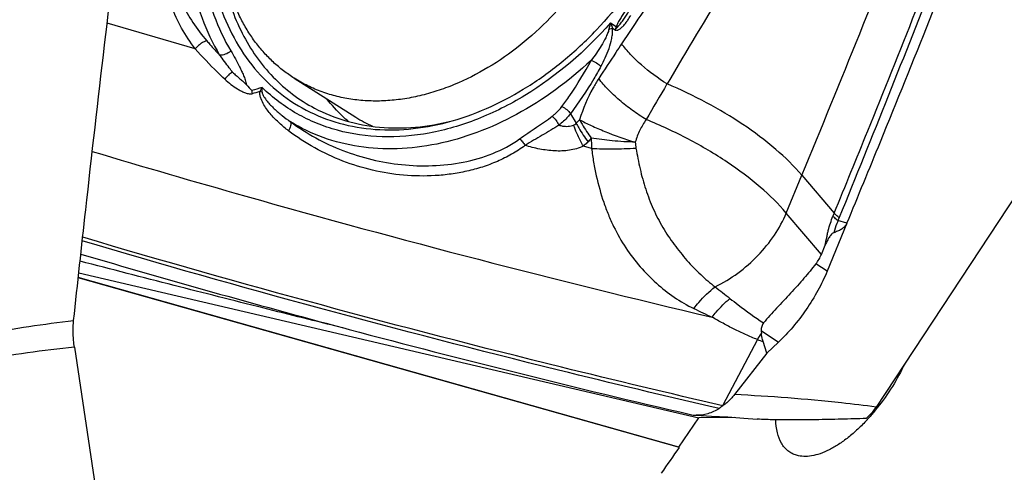
# Model space of a CAD drawing. Units: millimetres. Extents: x 0 to 594, y 0 to 420.
# Drawn here: x 143 to 152, y 131 to 136 of the extents above; entities that cross this region are included whole.
import ezdxf

# ---------------------------------------------------------------- set-up
doc = ezdxf.new("R2010")
doc.units = ezdxf.units.MM
doc.header["$LTSCALE"] = 32.67
for name, color, linetype in [('606997584-000_CL', 7, 'CONTINUOUS'), ('607565292-000_CL', 7, 'CONTINUOUS'), ('607614245-000_CL', 7, 'CONTINUOUS')]:
    doc.layers.add(name, color=color, linetype=linetype)

msp = doc.modelspace()

# ---------------------------------------------------------------- linework, layer by layer
at = {"layer": '606997584-000_CL', "color": 7, "linetype": 'CONTINUOUS'}
msp.add_line((145.7435, 135.026), (146.3179, 134.6624), dxfattribs=at)
msp.add_arc((147.0278, 135.7844), 1.3277, 237.67846, 245.30839, dxfattribs=at)
for points, knots in [([(148.9065, 138.2892), (148.9233, 138.2381), (148.9528, 138.133), (148.9837, 137.9703), (149.0019, 137.8016), (149.0088, 137.5678), (148.9841, 137.2667), (148.904, 136.9041), (148.7752, 136.5456), (148.6011, 136.2004), (148.3862, 135.8774), (148.1361, 135.5848), (147.8571, 135.3302), (147.5564, 135.1202), (147.2909, 134.9854), (147.0751, 134.9056), (146.9147, 134.8604), (146.755, 134.8297), (146.597, 134.8136), (146.4418, 134.8122), (146.2903, 134.8256), (146.1437, 134.8536), (146.0028, 134.8962), (145.8686, 134.9531), (145.7841, 135.0003), (145.7435, 135.026)], [0, 0, 0, 0, 0.028887, 0.058491, 0.088822, 0.119871, 0.18396, 0.25041, 0.318634, 0.38791, 0.45744, 0.526408, 0.59404, 0.659656, 0.722736, 0.753243, 0.783023, 0.812082, 0.840446, 0.868161, 0.895293, 0.921931, 0.948179, 0.974158, 1, 1, 1, 1]), ([(145.7435, 135.026), (145.7091, 135.0477), (145.6422, 135.0945), (145.5486, 135.1738), (145.4618, 135.262), (145.3825, 135.3585), (145.3109, 135.463), (145.2474, 135.575), (145.1922, 135.6938), (145.1615, 135.7764), (145.1476, 135.8187)], [0, 0, 0, 0, 0.120586, 0.241631, 0.363578, 0.486845, 0.611814, 0.738818, 0.868138, 1, 1, 1, 1])]:
    msp.add_open_spline(points, degree=3, knots=knots, dxfattribs=at)
at = {"layer": '607565292-000_CL', "color": 9, "linetype": 'CONTINUOUS'}
for p, q in [((144.8219, 135.2996), (144.0014, 135.5392)), ((148.6901, 135.5421), (148.7417, 135.5071)), ((148.7078, 135.4914), (148.7317, 135.4752)), ((145.444, 134.8967), (145.4245, 134.9009)), ((148.3153, 134.6958), (148.3705, 134.6062)), ((148.3705, 134.6062), (148.4013, 134.6398)), ((148.5126, 134.372), (148.4365, 134.3942)), ((150.3263, 133.7708), (150.4715, 134.1226)), ((150.4715, 134.1226), (150.7725, 133.7691)), ((150.6541, 133.386), (150.3263, 133.7708)), ((150.7725, 133.7691), (150.7613, 133.7417)), ((150.8191, 133.7279), (150.8079, 133.7005)), ((150.8917, 133.676), (150.8079, 133.7005)), ((150.7069, 133.2281), (150.6023, 133.298)), ((150.0925, 132.677), (150.2543, 132.569)), ((150.0568, 132.5929), (149.7333, 131.9747))]:
    msp.add_line(p, q, dxfattribs=at)
at = {"layer": '607565292-000_CL', "color": 7, "linetype": 'CONTINUOUS'}
for p, q in [((153.5385, 135.571), (151.1636, 131.9634)), ((148.5106, 134.4676), (148.4801, 134.4342)), ((150.8917, 133.676), (150.7069, 133.2281)), ((150.6541, 133.386), (150.6889, 133.4704)), ((146.194, 132.7033), (146.2537, 132.6874)), ((146.1941, 132.7035), (146.2537, 132.6874)), ((150.1449, 132.4668), (150.111, 132.5735)), ((150.2543, 132.569), (150.1449, 132.4668)), ((150.1449, 132.4668), (149.8432, 132.0798))]:
    msp.add_line(p, q, dxfattribs=at)
msp.add_lwpolyline([(149.4871, 131.8875), (149.6302, 131.8803), (149.7806, 131.8715), (149.9301, 131.8613), (150.0552, 131.8517)], dxfattribs=at)
for centre, radius, start, end in [((-27.4378, 207.5771), 192.4768, 337.565419, 338.412996), ((146.5852, 136.099), 1.7153, 221.4006, 223.81789), ((172.064, 229.4705), 100.1656, 253.5838, 255.032404), ((172.1218, 229.6862), 100.3889, 255.067645, 256.938044), ((150.3929, 132.683), 0.3005, 181.146, 186.18652), ((149.5003, 132.1846), 0.2974, 257.01559, 267.45529)]:
    msp.add_arc(centre, radius, start, end, dxfattribs=at)
at = {"layer": '607565292-000_CL', "color": 9, "linetype": 'CONTINUOUS'}
for centre, radius, start, end in [((149.2126, 135.372), 0.5495, 161.96772, 168.32527), ((148.8632, 135.4259), 0.1405, 153.11705, 159.43999), ((146.1604, 132.1815), 2.8482, 104.52782, 106.58064), ((146.1043, 132.1319), 2.8512, 103.79368, 105.33395), ((232.0543, 86.3651), 96.047, 149.596579, 149.825628), ((149.7092, 134.4441), 1.1988, 178.87685, 183.4493), ((149.4963, 134.4694), 0.5777, 183.91803, 189.44609), ((161.2469, 147.568), 18.5458, 231.34907, 231.89229), ((155.3526, 145.1491), 13.6075, 244.36329, 245.15645), ((151.1324, 131.9379), 1.2593, 145.53053, 148.66017), ((150.5923, 134.0021), 1.5075, 249.19467, 251.38007)]:
    msp.add_arc(centre, radius, start, end, dxfattribs=at)
at = {"layer": '607565292-000_CL', "color": 7, "linetype": 'CONTINUOUS'}
msp.add_ellipse((148.8306, 134.6036), major_axis=(1.7823, -1.2916), ratio=0.399528, start_param=-0.020048, end_param=0.095681, dxfattribs=at)
for points, knots in [([(145.9334, 138.8611), (145.7308, 138.6483), (145.464, 138.2903), (145.2002, 137.7659), (145.0059, 137.2295), (144.9135, 136.6762), (144.9374, 136.2037), (144.9804, 135.9511), (145.0411, 135.7143), (145.1507, 135.4383), (145.3368, 135.1458), (145.5717, 134.9036), (145.8495, 134.7186), (146.1624, 134.5958), (146.5018, 134.5384), (146.8588, 134.5471), (147.0969, 134.5954), (147.2158, 134.6293)], [0, 0, 0, 0, 0.14412, 0.216298, 0.287413, 0.423422, 0.48762, 0.518641, 0.548932, 0.607376, 0.663443, 0.717877, 0.771655, 0.825857, 0.881495, 0.939374, 1, 1, 1, 1]), ([(146.017, 138.7905), (145.7207, 138.4793), (145.4169, 138.0185), (145.1895, 137.4189), (145.0787, 137.0199), (145.0138, 136.5244), (145.0535, 136.0397), (145.1508, 135.6853), (145.2528, 135.4437), (145.3837, 135.2255), (145.5417, 135.0339), (145.7247, 134.8717), (145.8616, 134.7848), (145.9327, 134.7473)], [0, 0, 0, 0, 0.279436, 0.348788, 0.41697, 0.548313, 0.671644, 0.730218, 0.78679, 0.84162, 0.895091, 0.947696, 1, 1, 1, 1]), ([(150.8917, 133.676), (150.996, 133.9288), (151.4088, 134.9348), (151.8135, 135.9442), (152.111, 136.7018)], [0, 0, 0, 0, 0.251527, 1, 1, 1, 1]), ([(149.2072, 136.4099), (149.1652, 136.3242), (148.9849, 135.9894), (148.7539, 135.6817), (148.5575, 135.4754)], [0, 0, 0, 0, 0.250778, 1, 1, 1, 1]), ([(147.2158, 134.6293), (147.4631, 134.6997), (147.8259, 134.8696), (148.2579, 135.1842), (148.4607, 135.3738), (148.5575, 135.4754)], [0, 0, 0, 0, 0.48164, 0.737253, 1, 1, 1, 1]), ([(145.1688, 135.0823), (145.18, 135.0717), (145.2026, 135.0513), (145.2364, 135.0218), (145.2693, 134.9941), (145.2896, 134.9748), (145.2986, 134.9646)], [0, 0, 0, 0, 0.264444, 0.521329, 0.767754, 1, 1, 1, 1]), ([(145.3476, 134.9113), (145.3476, 134.9089), (145.3478, 134.899), (145.349, 134.889), (145.3504, 134.8816)], [0, 0, 0, 0, 0.241404, 1, 1, 1, 1]), ([(146.2495, 134.622), (146.2311, 134.6379), (146.1582, 134.7037), (146.0917, 134.7765), (146.0459, 134.8343)], [0, 0, 0, 0, 0.248352, 1, 1, 1, 1]), ([(145.9327, 134.7473), (146.025, 134.6984), (146.2229, 134.6188), (146.542, 134.5598), (146.8781, 134.5611), (147.103, 134.601), (147.2155, 134.63)], [0, 0, 0, 0, 0.238104, 0.482081, 0.735305, 1, 1, 1, 1]), ([(150.8917, 133.676), (150.8866, 133.6635), (150.8706, 133.6414), (150.8388, 133.6179), (150.8042, 133.6005), (150.7801, 133.5916), (150.7679, 133.5876)], [0, 0, 0, 0, 0.25889, 0.507903, 0.754156, 1, 1, 1, 1]), ([(150.7679, 133.5876), (150.7625, 133.5859), (150.7529, 133.5789), (150.7411, 133.5662), (150.7304, 133.5519), (150.7175, 133.5315), (150.7034, 133.5043), (150.6936, 133.4818), (150.6889, 133.4704)], [0, 0, 0, 0, 0.118247, 0.23951, 0.362983, 0.488139, 0.742278, 1, 1, 1, 1]), ([(146.1937, 132.7022), (145.9464, 132.7631), (145.4228, 132.8933), (144.6079, 133.1002), (144.0404, 133.2464), (143.7489, 133.3221)], [0, 0, 0, 0, 0.302911, 0.641772, 1, 1, 1, 1]), ([(150.6023, 133.298), (150.5659, 133.2528), (150.4891, 133.16), (150.3663, 133.0225), (150.258, 132.9082), (150.1732, 132.8169), (150.1333, 132.771), (150.1148, 132.7478)], [0, 0, 0, 0, 0.236584, 0.491769, 0.751999, 0.878907, 1, 1, 1, 1]), ([(150.7069, 133.2281), (150.6818, 133.1673), (150.6225, 133.0455), (150.5151, 132.8717), (150.3925, 132.7103), (150.3013, 132.6129), (150.2543, 132.569)], [0, 0, 0, 0, 0.245443, 0.503918, 0.760384, 1, 1, 1, 1]), ([(150.1148, 132.7478), (150.1068, 132.7377), (150.0953, 132.7145), (150.0923, 132.6892), (150.0925, 132.677)], [0, 0, 0, 0, 0.515924, 1, 1, 1, 1]), ([(150.111, 132.5735), (150.1089, 132.5798), (150.1015, 132.6051), (150.0963, 132.6311), (150.0942, 132.6507)], [0, 0, 0, 0, 0.252044, 1, 1, 1, 1]), ([(149.8432, 132.0798), (149.8354, 132.0699), (149.819, 132.0505), (149.7929, 132.0227), (149.7644, 131.9971), (149.7437, 131.9822), (149.7333, 131.9747)], [0, 0, 0, 0, 0.24813, 0.498166, 0.748856, 1, 1, 1, 1]), ([(149.736, 131.9757), (149.73, 131.9713), (149.7183, 131.9623), (149.706, 131.9541), (149.6999, 131.9501)], [0, 0, 0, 0, 0.503815, 1, 1, 1, 1]), ([(151.0702, 131.8576), (151.0791, 131.8651), (151.114, 131.8968), (151.1441, 131.9338), (151.1636, 131.9634)], [0, 0, 0, 0, 0.246401, 1, 1, 1, 1]), ([(149.6999, 131.9502), (149.6677, 131.9291), (149.5992, 131.8962), (149.5234, 131.8858), (149.4871, 131.8874)], [0, 0, 0, 0, 0.514437, 1, 1, 1, 1]), ([(151.0702, 131.8576), (150.9933, 131.8551), (150.8368, 131.8504), (150.639, 131.8462), (150.4752, 131.8441), (150.3459, 131.8436), (150.2332, 131.8444), (150.1355, 131.847), (150.0831, 131.8495), (150.0552, 131.8517)], [0, 0, 0, 0, 0.227244, 0.462681, 0.584702, 0.711056, 0.844912, 0.917534, 1, 1, 1, 1])]:
    msp.add_open_spline(points, degree=3, knots=knots, dxfattribs=at)
at = {"layer": '607565292-000_CL', "color": 9, "linetype": 'CONTINUOUS'}
for points, knots in [([(145.4489, 138.5566), (145.2649, 138.2973), (145.035, 137.876), (144.8396, 137.2805), (144.7538, 136.8336), (144.7304, 136.3955), (144.7701, 135.9768), (144.8723, 135.5884), (144.9832, 135.351), (145.0483, 135.2419)], [0, 0, 0, 0, 0.271439, 0.40459, 0.534027, 0.658694, 0.777924, 0.89155, 1, 1, 1, 1]), ([(145.5413, 138.4902), (145.3631, 138.239), (145.1404, 137.8309), (144.9512, 137.2541), (144.8681, 136.8213), (144.8454, 136.3969), (144.8839, 135.9913), (144.9829, 135.6151), (145.0903, 135.3852), (145.1533, 135.2795)], [0, 0, 0, 0, 0.27144, 0.40459, 0.534027, 0.658694, 0.777924, 0.89155, 1, 1, 1, 1]), ([(150.7725, 133.7691), (150.877, 134.0242), (151.2828, 135.02), (151.6798, 136.0194), (151.9692, 136.7648)], [0, 0, 0, 0, 0.256325, 1, 1, 1, 1]), ([(152.0085, 136.7283), (151.9143, 136.4836), (151.5252, 135.4806), (151.1258, 134.4815), (150.8191, 133.7279)], [0, 0, 0, 0, 0.243714, 1, 1, 1, 1]), ([(149.6257, 136.5437), (149.482, 136.3488), (149.2, 135.9526), (148.9275, 135.5498), (148.7925, 135.3463)], [0, 0, 0, 0, 0.4978, 1, 1, 1, 1]), ([(149.9617, 136.1983), (149.8981, 136.0981), (149.644, 135.693), (149.3977, 135.283), (149.2154, 134.973)], [0, 0, 0, 0, 0.248154, 1, 1, 1, 1]), ([(144.7031, 135.7236), (144.7292, 135.6608), (144.7972, 135.5386), (144.8824, 135.4284), (144.9288, 135.3748)], [0, 0, 0, 0, 0.48965, 1, 1, 1, 1]), ([(144.8219, 135.2996), (144.7754, 135.3607), (144.6907, 135.4871), (144.6266, 135.6259), (144.6031, 135.697)], [0, 0, 0, 0, 0.506254, 1, 1, 1, 1]), ([(148.8323, 135.6676), (148.825, 135.6549), (148.8137, 135.6362), (148.7986, 135.6111), (148.7875, 135.592), (148.776, 135.5729), (148.7647, 135.5528), (148.7523, 135.5313), (148.7446, 135.5157), (148.7417, 135.5071)], [0, 0, 0, 0, 0.237404, 0.355919, 0.476312, 0.596022, 0.719649, 0.851216, 1, 1, 1, 1]), ([(148.7573, 135.5054), (148.7619, 135.5113), (148.772, 135.5222), (148.7861, 135.5395), (148.7997, 135.5575), (148.8173, 135.582), (148.8382, 135.6138), (148.8543, 135.6397), (148.862, 135.6529)], [0, 0, 0, 0, 0.123085, 0.246449, 0.370517, 0.495342, 0.746706, 1, 1, 1, 1]), ([(148.6901, 135.5421), (148.4597, 135.2801), (148.0635, 134.9377), (147.5322, 134.6699), (147.2287, 134.5658), (146.9336, 134.4951), (146.5681, 134.4635), (146.2126, 134.5138), (145.9508, 134.6026), (145.7674, 134.6918), (145.5975, 134.8033), (145.4945, 134.8915), (145.4459, 134.9387)], [0, 0, 0, 0, 0.284243, 0.418213, 0.482629, 0.54524, 0.66512, 0.77918, 0.834801, 0.889883, 0.944816, 1, 1, 1, 1]), ([(148.6901, 135.5421), (148.6914, 135.538), (148.6968, 135.5209), (148.7029, 135.5041), (148.7078, 135.4914)], [0, 0, 0, 0, 0.240706, 1, 1, 1, 1]), ([(148.7317, 135.4752), (148.7329, 135.4744), (148.7354, 135.4732), (148.7404, 135.4717), (148.7467, 135.4717), (148.7537, 135.4733), (148.7626, 135.4767), (148.7731, 135.4828), (148.7877, 135.4938), (148.8035, 135.5086), (148.82, 135.527), (148.8353, 135.5463), (148.8549, 135.5734), (148.8684, 135.5949), (148.8771, 135.6097)], [0, 0, 0, 0, 0.020361, 0.040289, 0.07371, 0.108717, 0.142983, 0.209967, 0.28254, 0.403647, 0.520006, 0.636955, 0.755275, 1, 1, 1, 1]), ([(148.6745, 135.4832), (148.6716, 135.4692), (148.6626, 135.4418), (148.6386, 135.3904), (148.6041, 135.329), (148.5588, 135.2588), (148.526, 135.2142), (148.5093, 135.1925)], [0, 0, 0, 0, 0.127874, 0.255048, 0.506602, 0.754814, 1, 1, 1, 1]), ([(148.5999, 135.1359), (148.6145, 135.1624), (148.6421, 135.2173), (148.677, 135.3038), (148.6989, 135.3799), (148.7088, 135.4431), (148.7096, 135.4755), (148.7078, 135.4914)], [0, 0, 0, 0, 0.241976, 0.489753, 0.743353, 0.871984, 1, 1, 1, 1]), ([(148.6745, 135.4832), (148.6776, 135.4838), (148.6888, 135.4861), (148.6999, 135.4889), (148.7078, 135.4914)], [0, 0, 0, 0, 0.272043, 1, 1, 1, 1]), ([(148.7377, 135.489), (148.7382, 135.489), (148.7391, 135.489), (148.74, 135.4897), (148.7408, 135.4901), (148.7415, 135.4903), (148.7422, 135.4906), (148.7424, 135.4911), (148.7427, 135.4914), (148.7433, 135.4912), (148.7446, 135.4926), (148.7465, 135.4934), (148.748, 135.4953), (148.7494, 135.4967), (148.7508, 135.4978), (148.7525, 135.4997), (148.7547, 135.5023), (148.7564, 135.5043), (148.7573, 135.5054)], [0, 0, 0, 0, 0.050799, 0.099067, 0.126234, 0.156913, 0.184613, 0.205058, 0.215902, 0.229242, 0.276647, 0.396875, 0.480905, 0.550889, 0.614109, 0.691957, 0.841616, 1, 1, 1, 1]), ([(148.7379, 135.4895), (148.7394, 135.492), (148.7407, 135.4981), (148.7414, 135.5041), (148.7417, 135.5071)], [0, 0, 0, 0, 0.498294, 1, 1, 1, 1]), ([(148.7573, 135.5054), (148.7561, 135.5055), (148.7509, 135.5058), (148.7457, 135.5065), (148.7417, 135.5071)], [0, 0, 0, 0, 0.229065, 1, 1, 1, 1]), ([(144.9288, 135.3748), (144.9199, 135.373), (144.9008, 135.3654), (144.8731, 135.3485), (144.8458, 135.3262), (144.8292, 135.3087), (144.8219, 135.2996)], [0, 0, 0, 0, 0.204658, 0.458578, 0.734312, 1, 1, 1, 1]), ([(144.9288, 135.3748), (144.9386, 135.3635), (144.9778, 135.3186), (145.0178, 135.2744), (145.0483, 135.2419)], [0, 0, 0, 0, 0.252166, 1, 1, 1, 1]), ([(145.0968, 135.0171), (145.0731, 135.0391), (144.9781, 135.1299), (144.8878, 135.2256), (144.8219, 135.2996)], [0, 0, 0, 0, 0.245997, 1, 1, 1, 1]), ([(145.1533, 135.2795), (145.1384, 135.2661), (145.1052, 135.2461), (145.066, 135.2393), (145.0483, 135.2419)], [0, 0, 0, 0, 0.527522, 1, 1, 1, 1]), ([(145.1533, 135.2795), (145.1821, 135.2311), (145.2168, 135.1694), (145.2538, 135.0925), (145.2713, 135.0523), (145.2876, 135.0099), (145.2954, 134.9801), (145.2986, 134.9646)], [0, 0, 0, 0, 0.485562, 0.609173, 0.734783, 0.863841, 1, 1, 1, 1]), ([(148.7925, 135.3463), (148.7747, 135.3194), (148.7035, 135.2117), (148.6325, 135.1039), (148.5794, 135.0228)], [0, 0, 0, 0, 0.249817, 1, 1, 1, 1]), ([(149.2154, 134.973), (149.1315, 135.0253), (149.0133, 135.1124), (148.877, 135.2434), (148.8183, 135.312), (148.7925, 135.3463)], [0, 0, 0, 0, 0.523261, 0.772806, 1, 1, 1, 1]), ([(145.1687, 135.0823), (145.1589, 135.0956), (145.119, 135.1491), (145.0786, 135.2021), (145.0483, 135.2419)], [0, 0, 0, 0, 0.248585, 1, 1, 1, 1]), ([(148.5093, 135.1925), (148.2999, 134.9977), (147.9557, 134.7441), (147.4534, 134.5135), (147.0784, 134.4042), (146.7072, 134.3584), (146.3485, 134.3779), (146.0108, 134.4625), (145.8043, 134.5619), (145.7085, 134.621)], [0, 0, 0, 0, 0.280089, 0.412864, 0.539871, 0.66117, 0.777396, 0.889767, 1, 1, 1, 1]), ([(148.237, 134.7624), (148.262, 134.7958), (148.3608, 134.9339), (148.4488, 135.0796), (148.5093, 135.1925)], [0, 0, 0, 0, 0.245943, 1, 1, 1, 1]), ([(148.5093, 135.1925), (148.5268, 135.1863), (148.5591, 135.1703), (148.5881, 135.1484), (148.5999, 135.1359)], [0, 0, 0, 0, 0.518789, 1, 1, 1, 1]), ([(145.1687, 135.0823), (145.1547, 135.0752), (145.1281, 135.0556), (145.1063, 135.031), (145.0968, 135.0171)], [0, 0, 0, 0, 0.484394, 1, 1, 1, 1]), ([(148.5999, 135.1359), (148.5786, 135.0969), (148.4918, 134.9452), (148.3943, 134.7995), (148.3153, 134.6958)], [0, 0, 0, 0, 0.254038, 1, 1, 1, 1]), ([(145.0968, 135.0171), (145.1152, 135), (145.1532, 134.9675), (145.2042, 134.9319), (145.2469, 134.9076), (145.2799, 134.8923), (145.3087, 134.8828), (145.3324, 134.8794), (145.3446, 134.8799), (145.3504, 134.8816)], [0, 0, 0, 0, 0.256234, 0.508168, 0.632615, 0.75597, 0.878141, 0.938952, 1, 1, 1, 1]), ([(148.5794, 135.0228), (148.5607, 134.9942), (148.4879, 134.8733), (148.433, 134.7418), (148.4013, 134.6398)], [0, 0, 0, 0, 0.242286, 1, 1, 1, 1]), ([(149.0217, 134.6415), (148.9778, 134.6679), (148.8921, 134.7245), (148.7729, 134.8181), (148.6676, 134.9172), (148.6063, 134.9876), (148.5794, 135.0228)], [0, 0, 0, 0, 0.261984, 0.524147, 0.773821, 1, 1, 1, 1]), ([(145.6903, 134.5365), (145.6615, 134.5584), (145.6051, 134.6052), (145.5402, 134.671), (145.4927, 134.7298), (145.4598, 134.7786), (145.4367, 134.8243), (145.4242, 134.8657), (145.4226, 134.8891), (145.4245, 134.9009)], [0, 0, 0, 0, 0.233683, 0.472418, 0.595058, 0.720877, 0.85241, 0.923087, 1, 1, 1, 1]), ([(145.4245, 134.9009), (145.426, 134.9041), (145.4323, 134.9172), (145.4397, 134.9297), (145.4459, 134.9387)], [0, 0, 0, 0, 0.245971, 1, 1, 1, 1]), ([(145.444, 134.8967), (145.4439, 134.9003), (145.4437, 134.9143), (145.4446, 134.9283), (145.4459, 134.9387)], [0, 0, 0, 0, 0.252778, 1, 1, 1, 1]), ([(145.444, 134.8967), (145.4443, 134.8891), (145.4498, 134.8738), (145.4613, 134.8529), (145.4752, 134.8326), (145.4952, 134.8067), (145.5224, 134.7761), (145.557, 134.7415), (145.5932, 134.7088), (145.6429, 134.6677), (145.682, 134.6391), (145.7085, 134.621)], [0, 0, 0, 0, 0.059094, 0.121948, 0.185123, 0.248456, 0.374999, 0.501148, 0.62652, 0.751428, 1, 1, 1, 1]), ([(149.9207, 134.5962), (149.8118, 134.6689), (149.582, 134.8053), (149.3406, 134.9201), (149.2154, 134.973)], [0, 0, 0, 0, 0.490541, 1, 1, 1, 1]), ([(148.1464, 134.6718), (148.1551, 134.6784), (148.1884, 134.7053), (148.218, 134.7368), (148.237, 134.7624)], [0, 0, 0, 0, 0.254568, 1, 1, 1, 1]), ([(148.237, 134.7624), (148.2531, 134.7548), (148.2822, 134.7356), (148.3062, 134.71), (148.3153, 134.6958)], [0, 0, 0, 0, 0.512125, 1, 1, 1, 1]), ([(145.7085, 134.621), (145.7107, 134.6156), (145.7128, 134.6027), (145.7103, 134.5818), (145.7027, 134.5591), (145.6949, 134.544), (145.6903, 134.5365)], [0, 0, 0, 0, 0.195564, 0.430771, 0.702745, 1, 1, 1, 1]), ([(145.7085, 134.621), (145.7836, 134.5655), (145.9411, 134.4648), (146.2809, 134.3073), (146.6513, 134.2183), (147.0309, 134.2048), (147.318, 134.2363), (147.5951, 134.3154), (147.7656, 134.4054), (147.8424, 134.4607)], [0, 0, 0, 0, 0.12352, 0.246459, 0.4944, 0.62065, 0.747799, 0.874805, 1, 1, 1, 1]), ([(147.8424, 134.4607), (147.8938, 134.4978), (147.9723, 134.5505), (148.0745, 134.6197), (148.1233, 134.6544), (148.1464, 134.6718)], [0, 0, 0, 0, 0.514323, 0.765529, 1, 1, 1, 1]), ([(148.1464, 134.6718), (148.1598, 134.6607), (148.1834, 134.6348), (148.2017, 134.6048), (148.2085, 134.5889)], [0, 0, 0, 0, 0.500423, 1, 1, 1, 1]), ([(148.3153, 134.6958), (148.3078, 134.6859), (148.2758, 134.6469), (148.2386, 134.6122), (148.2085, 134.5889)], [0, 0, 0, 0, 0.245682, 1, 1, 1, 1]), ([(148.4013, 134.6398), (148.4088, 134.6252), (148.4414, 134.5655), (148.4795, 134.5088), (148.5106, 134.4676)], [0, 0, 0, 0, 0.240816, 1, 1, 1, 1]), ([(148.4013, 134.6398), (148.4366, 134.6206), (148.5139, 134.5823), (148.6855, 134.5086), (148.824, 134.4598), (148.9199, 134.4298)], [0, 0, 0, 0, 0.214956, 0.461774, 1, 1, 1, 1]), ([(149.0217, 134.6415), (148.999, 134.6104), (148.9587, 134.5424), (148.9309, 134.4684), (148.9199, 134.4299)], [0, 0, 0, 0, 0.49005, 1, 1, 1, 1]), ([(149.7755, 134.2444), (149.6596, 134.3219), (149.4141, 134.4665), (149.1558, 134.5866), (149.0217, 134.6415)], [0, 0, 0, 0, 0.490527, 1, 1, 1, 1]), ([(147.8922, 134.3998), (147.8533, 134.3693), (147.7906, 134.3289), (147.703, 134.2826), (147.6129, 134.2407), (147.4963, 134.1969), (147.352, 134.158), (147.2052, 134.1316), (147.0084, 134.1122), (146.7622, 134.1161), (146.4726, 134.1625), (146.1943, 134.2483), (145.9304, 134.3712), (145.7678, 134.4777), (145.6903, 134.5365)], [0, 0, 0, 0, 0.063048, 0.094707, 0.126408, 0.189868, 0.253361, 0.316763, 0.379971, 0.505478, 0.629729, 0.752966, 0.875955, 1, 1, 1, 1]), ([(148.2085, 134.5888), (148.1836, 134.5727), (148.1319, 134.541), (148.0258, 134.479), (147.9451, 134.4324), (147.8922, 134.3998)], [0, 0, 0, 0, 0.241515, 0.493752, 1, 1, 1, 1]), ([(148.2085, 134.5889), (148.2199, 134.5857), (148.2485, 134.579), (148.2953, 134.5757), (148.3303, 134.5829), (148.3461, 134.5901)], [0, 0, 0, 0, 0.253536, 0.62781, 1, 1, 1, 1]), ([(148.3461, 134.5901), (148.3528, 134.5931), (148.3613, 134.5982), (148.3687, 134.6045), (148.3705, 134.6062)], [0, 0, 0, 0, 0.747782, 1, 1, 1, 1]), ([(148.4365, 134.3942), (148.4274, 134.4103), (148.3932, 134.4736), (148.364, 134.5397), (148.3461, 134.5901)], [0, 0, 0, 0, 0.257128, 1, 1, 1, 1]), ([(148.3705, 134.6062), (148.378, 134.5917), (148.4107, 134.532), (148.4488, 134.4753), (148.4801, 134.4341)], [0, 0, 0, 0, 0.240446, 1, 1, 1, 1]), ([(150.4715, 134.1226), (150.3975, 134.2094), (150.2227, 134.3793), (150.0277, 134.5247), (149.9207, 134.5962)], [0, 0, 0, 0, 0.469789, 1, 1, 1, 1]), ([(147.8424, 134.4607), (147.8526, 134.4528), (147.8715, 134.434), (147.8861, 134.4118), (147.8922, 134.3998)], [0, 0, 0, 0, 0.490348, 1, 1, 1, 1]), ([(148.9199, 134.4298), (148.8483, 134.4325), (148.7114, 134.441), (148.5752, 134.4572), (148.5106, 134.4676)], [0, 0, 0, 0, 0.522906, 1, 1, 1, 1]), ([(148.4365, 134.3942), (148.4164, 134.3835), (148.3731, 134.368), (148.306, 134.3538), (148.2373, 134.3473), (148.1446, 134.3486), (148.0285, 134.3641), (147.9374, 134.3867), (147.8922, 134.3998)], [0, 0, 0, 0, 0.122787, 0.246058, 0.369772, 0.494393, 0.745769, 1, 1, 1, 1]), ([(148.4801, 134.4342), (148.4767, 134.4305), (148.4631, 134.4162), (148.4482, 134.4032), (148.4365, 134.3942)], [0, 0, 0, 0, 0.252863, 1, 1, 1, 1]), ([(148.5126, 134.372), (148.5781, 134.3691), (148.7162, 134.3673), (148.8541, 134.3712), (148.9264, 134.3745)], [0, 0, 0, 0, 0.475492, 1, 1, 1, 1]), ([(148.5126, 134.372), (148.5181, 134.3289), (148.531, 134.2433), (148.5641, 134.075), (148.6096, 133.9117), (148.6678, 133.7563), (148.7324, 133.612), (148.8266, 133.4457), (148.9611, 133.2683), (149.1128, 133.1146), (149.28, 132.9836), (149.4015, 132.9113), (149.4651, 132.8812)], [0, 0, 0, 0, 0.070478, 0.140849, 0.278686, 0.345453, 0.410497, 0.535596, 0.655248, 0.771302, 0.885601, 1, 1, 1, 1]), ([(148.9264, 134.3745), (148.937, 134.3099), (148.9621, 134.1809), (149.0143, 133.991), (149.0842, 133.8078), (149.1732, 133.6352), (149.2794, 133.4756), (149.3983, 133.3294), (149.525, 133.1973), (149.6161, 133.1187), (149.6636, 133.0843)], [0, 0, 0, 0, 0.128885, 0.258525, 0.387165, 0.514247, 0.639909, 0.763852, 0.884606, 1, 1, 1, 1]), ([(143.8626, 134.3442), (144.3386, 134.2017), (146.2511, 133.6445), (148.1803, 133.1443), (149.6355, 132.8009)], [0, 0, 0, 0, 0.249419, 1, 1, 1, 1]), ([(150.3263, 133.7708), (150.2524, 133.8576), (150.0776, 134.0276), (149.8826, 134.173), (149.7755, 134.2444)], [0, 0, 0, 0, 0.469784, 1, 1, 1, 1]), ([(149.6636, 133.0843), (149.7373, 133.1202), (149.8793, 133.2065), (150.0661, 133.3694), (150.2199, 133.5582), (150.2967, 133.6991), (150.3263, 133.7708)], [0, 0, 0, 0, 0.252726, 0.509086, 0.760722, 1, 1, 1, 1]), ([(150.6889, 133.4704), (150.6934, 133.4931), (150.7002, 133.5275), (150.7095, 133.5738), (150.7254, 133.6426), (150.7437, 133.6986), (150.7613, 133.7417)], [0, 0, 0, 0, 0.24737, 0.374194, 0.503375, 1, 1, 1, 1]), ([(150.8079, 133.7005), (150.8033, 133.7037), (150.7867, 133.7161), (150.7712, 133.7302), (150.7613, 133.7417)], [0, 0, 0, 0, 0.270274, 1, 1, 1, 1]), ([(150.8191, 133.7279), (150.8145, 133.7311), (150.7979, 133.7435), (150.7824, 133.7576), (150.7725, 133.7691)], [0, 0, 0, 0, 0.270235, 1, 1, 1, 1]), ([(150.8079, 133.7005), (150.804, 133.6916), (150.7884, 133.6548), (150.7757, 133.6168), (150.7679, 133.5876)], [0, 0, 0, 0, 0.243669, 1, 1, 1, 1]), ([(149.7361, 131.9759), (149.2342, 132.0918), (147.2349, 132.5695), (145.2501, 133.1078), (143.7732, 133.5451)], [0, 0, 0, 0, 0.250629, 1, 1, 1, 1]), ([(149.6999, 131.9501), (149.2007, 132.0655), (147.2124, 132.541), (145.2384, 133.0764), (143.7694, 133.5112)], [0, 0, 0, 0, 0.250625, 1, 1, 1, 1]), ([(149.4651, 132.8812), (149.4801, 132.9006), (149.5402, 132.974), (149.6085, 133.0408), (149.6636, 133.0843)], [0, 0, 0, 0, 0.259292, 1, 1, 1, 1]), ([(149.6355, 132.8009), (149.6482, 132.8172), (149.699, 132.8793), (149.7559, 132.9366), (149.8015, 132.9752)], [0, 0, 0, 0, 0.257037, 1, 1, 1, 1]), ([(149.8016, 132.9752), (149.8271, 132.9553), (149.929, 132.8762), (150.0337, 132.8004), (150.1149, 132.7479)], [0, 0, 0, 0, 0.2508, 1, 1, 1, 1]), ([(150.0568, 132.5929), (150.0199, 132.6071), (149.947, 132.6375), (149.8407, 132.6885), (149.737, 132.7431), (149.6691, 132.7813), (149.6355, 132.8009)], [0, 0, 0, 0, 0.252581, 0.50304, 0.752048, 1, 1, 1, 1]), ([(151.1636, 131.9634), (151.0556, 131.9776), (150.6168, 132.0303), (150.1758, 132.0642), (149.8432, 132.0798)], [0, 0, 0, 0, 0.246533, 1, 1, 1, 1])]:
    msp.add_open_spline(points, degree=3, knots=knots, dxfattribs=at)
at = {"layer": '607614245-000_CL', "color": 7, "linetype": 'CONTINUOUS'}
for p, q in [((149.3303, 131.5877), (143.7323, 133.1684)), ((149.3268, 131.5907), (143.7325, 133.1704)), ((143.7372, 133.2145), (149.5111, 131.8625)), ((143.6967, 132.5212), (144.0956, 129.8651)), ((149.3268, 131.5907), (149.5111, 131.8625)), ((149.8447, 131.8672), (149.5111, 131.8625)), ((151.0811, 131.8477), (151.0797, 131.8462)), ((151.0811, 131.8477), (151.0797, 131.8462)), ((149.3303, 131.5877), (149.3268, 131.5907))]:
    msp.add_line(p, q, dxfattribs=at)
msp.add_arc((137.8094, 139.3954), 13.9173, 324.66912, 325.87447, dxfattribs=at)
at = {"layer": '607614245-000_CL', "color": 9, "linetype": 'CONTINUOUS'}
for points, knots in [([(139.2422, 134.7133), (139.6494, 134.9919), (140.4614, 135.5099), (142.0717, 136.379), (143.3228, 136.8735), (144.158, 137.1073)], [0, 0, 0, 0, 0.269759, 0.525881, 1, 1, 1, 1]), ([(139.1589, 134.4488), (139.5734, 134.7336), (140.3998, 135.2622), (142.0386, 136.1455), (143.3129, 136.6438), (144.1631, 136.8755)], [0, 0, 0, 0, 0.270245, 0.526503, 1, 1, 1, 1]), ([(136.7428, 129.6343), (137.3163, 130.0746), (138.458, 130.8696), (139.9599, 131.6787), (141.143, 132.166), (142.0015, 132.4477), (142.8476, 132.6526), (143.4111, 132.7389), (143.6893, 132.7684)], [0, 0, 0, 0, 0.281258, 0.540072, 0.661713, 0.778599, 0.89118, 1, 1, 1, 1]), ([(143.6967, 132.5212), (143.4042, 132.4934), (142.8111, 132.4071), (141.92, 132.1934), (141.0152, 131.8937), (140.0988, 131.5091), (139.1727, 131.0403), (138.2388, 130.4886), (137.2993, 129.8552), (136.6839, 129.3895), (136.3756, 129.1442)], [0, 0, 0, 0, 0.107875, 0.219678, 0.33602, 0.457403, 0.584228, 0.716803, 0.855346, 1, 1, 1, 1])]:
    msp.add_open_spline(points, degree=3, knots=knots, dxfattribs=at)
at = {"layer": '607614245-000_CL', "color": 7, "linetype": 'CONTINUOUS'}
for points, knots in [([(143.6893, 132.7684), (143.7258, 133.112), (143.8749, 134.482), (144.0365, 135.8507), (144.1631, 136.8755)], [0, 0, 0, 0, 0.250726, 1, 1, 1, 1]), ([(143.6967, 132.5212), (143.6935, 132.5427), (143.6835, 132.6246), (143.6829, 132.7079), (143.6893, 132.7684)], [0, 0, 0, 0, 0.262719, 1, 1, 1, 1]), ([(151.4295, 132.3674), (151.3951, 132.2948), (151.3173, 132.1526), (151.2242, 132.0198), (151.1736, 131.956)], [0, 0, 0, 0, 0.496662, 1, 1, 1, 1]), ([(151.1736, 131.956), (151.1662, 131.9466), (151.1363, 131.9097), (151.1052, 131.8738), (151.0811, 131.8477)], [0, 0, 0, 0, 0.252559, 1, 1, 1, 1]), ([(150.423, 131.5145), (150.4082, 131.5188), (150.3796, 131.53), (150.341, 131.5552), (150.3079, 131.588), (150.2701, 131.6426), (150.2383, 131.7293), (150.2299, 131.8045), (150.2287, 131.8448)], [0, 0, 0, 0, 0.112553, 0.222984, 0.334758, 0.451006, 0.705656, 1, 1, 1, 1]), ([(151.0797, 131.8462), (151.0516, 131.8157), (150.9948, 131.7582), (150.9059, 131.6811), (150.8169, 131.6163), (150.7293, 131.5653), (150.6449, 131.5288), (150.5649, 131.5074), (150.4908, 131.5015), (150.4443, 131.5084), (150.423, 131.5145)], [0, 0, 0, 0, 0.161877, 0.31574, 0.459538, 0.591677, 0.711233, 0.818184, 0.913633, 1, 1, 1, 1])]:
    msp.add_open_spline(points, degree=3, knots=knots, dxfattribs=at)

doc.saveas('drawing.dxf')
